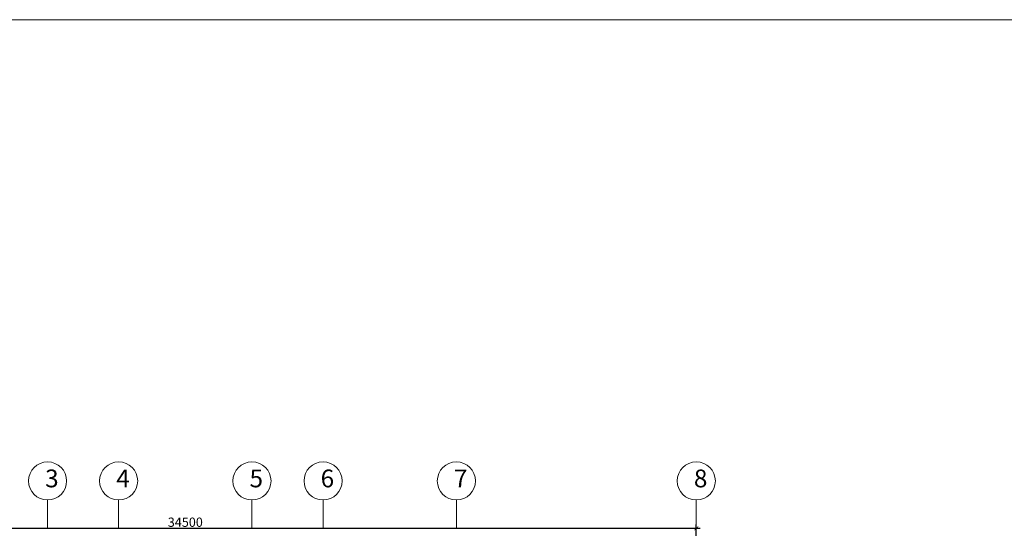
# Model space of a CAD drawing. Units: millimetres. Extents: x -491479 to 622441, y -243847 to 204906.
# Drawn here: x 231797 to 265034, y -145959 to -128788 of the extents above; entities that cross this region are included whole.
import ezdxf

# ---------------------------------------------------------------- set-up
doc = ezdxf.new("R2010")
doc.units = ezdxf.units.MM
doc.header["$LTSCALE"] = 30
doc.layers.add('THAY', color=7, linetype='Continuous', lineweight=18)
doc.styles.add('AVANTH', font='VHTIME_0.TTF')
doc.styles.get("Standard").update_dxf_attribs({"font": 'vnsimli.shx', "width": 0.75})
doc.dimstyles.new('Copy of ISO-25', dxfattribs={"dimscale": 125, "dimtxt": 2.5, "dimasz": 1, "dimexe": 1, "dimexo": 0, "dimgap": 0.4, "dimtad": 1, "dimtxsty": 'Standard', "dimblk": 'ARCHTICK', "dimcen": 0, "dimdle": 1, "dimclrd": 8, "dimclre": 8, "dimclrt": 3, "dimadec": 0, "dimazin": 0, "dimtfac": 1, "dimtix": 1, "dimtmove": 2, "dimatfit": 3, "dimfxl": 1, "dimtolj": 1, "dimarcsym": 0})

# ---------------------------------------------------------------- blocks, each defined once
blk = doc.blocks.new('_ArchTick')
at = {"color": 0, "linetype": 'ByBlock', "const_width": 0.15}
blk.add_lwpolyline([(-0.5, -0.5), (0.5, 0.5)], dxfattribs=at)
blk = doc.blocks.new('*D10')
at = {"layer": 'Defpoints', "color": 0}
for p in [(254638, -145959), (220138, -148959), (254638, -148959)]:
    blk.add_point(p, dxfattribs=at)
at = {"layer": 'THAY', "color": 8, "lineweight": -2}
for p, q in [((220138, -148959), (220138, -145834)), ((254638, -148959), (254638, -145834)), ((220013, -145959), (254763, -145959))]:
    blk.add_line(p, q, dxfattribs=at)
at = {"layer": 'THAY', "color": 8, "lineweight": -2, "xscale": 125, "yscale": 125, "zscale": 125, "rotation": 180}
blk.add_blockref('_ArchTick', (220138, -145959), dxfattribs=at)
at = {"layer": 'THAY', "color": 8, "lineweight": -2, "xscale": 125, "yscale": 125, "zscale": 125}
blk.add_blockref('_ArchTick', (254638, -145959), dxfattribs=at)
at = {"layer": 'THAY', "color": 3, "insert": (237388, -145753), "char_height": 312.5, "attachment_point": 5}
blk.add_mtext('\\A1;34500', dxfattribs=at)
blk = doc.blocks.new('TRUC3')
at = {"layer": 'THAY', "color": 8}
for p, q in [((41158, 30074), (41158, 29423)), ((41158, 29423), (41158, 29119))]:
    blk.add_line(p, q, dxfattribs=at)
blk.add_circle((41158, 30718), 643, dxfattribs=at)

msp = doc.modelspace()

# ---------------------------------------------------------------- linework, layer by layer
at = {"layer": 'THAY', "color": 5}
msp.add_lwpolyline([(210000, -203038.211), (210000, -128788.211), (315000, -128788.211), (315000, -203038.211), (210000, -203038.211)], close=True, dxfattribs=at)

# ---------------------------------------------------------------- block references
at = {"layer": 'THAY', "color": 8}
for p in [(191579.597, -175077.896), (193979.597, -175077.896), (198479.597, -175077.896), (200879.597, -175077.896), (205379.597, -175077.896), (213479.597, -175077.896)]:
    msp.add_blockref('TRUC3', p, dxfattribs=at)

# ---------------------------------------------------------------- texts
at = {"layer": 'THAY', "color": 8, "char_height": 600, "width": 695.77715, "attachment_point": 1, "style": 'AVANTH'}
for s, insert in [('{\\C3;3}', (232656.954, -143975.702)), ('{\\C3;4}', (235056.954, -143975.702)), ('{\\C3;5}', (239556.954, -143975.702)), ('{\\C3;6}', (241956.954, -143975.702)), ('{\\C3;7}', (246456.954, -143975.702)), ('{\\C3;8}', (254556.954, -143975.702))]:
    msp.add_mtext(s, dxfattribs=dict(at, insert=insert))

# ---------------------------------------------------------------- dimensions: what is measured, and where the dimension line sits
at = {"layer": 'THAY', "color": 4}
dim = msp.add_aligned_dim(p1=(220137.612, -148959.266), p2=(254637.612, -148959.266), distance=3000, dimstyle='Copy of ISO-25', dxfattribs=at)
dim.commit()
dim.dimension.update_dxf_attribs({"geometry": '*D10', "text_midpoint": (237387.612, -145753.016)})

doc.saveas('drawing.dxf')
